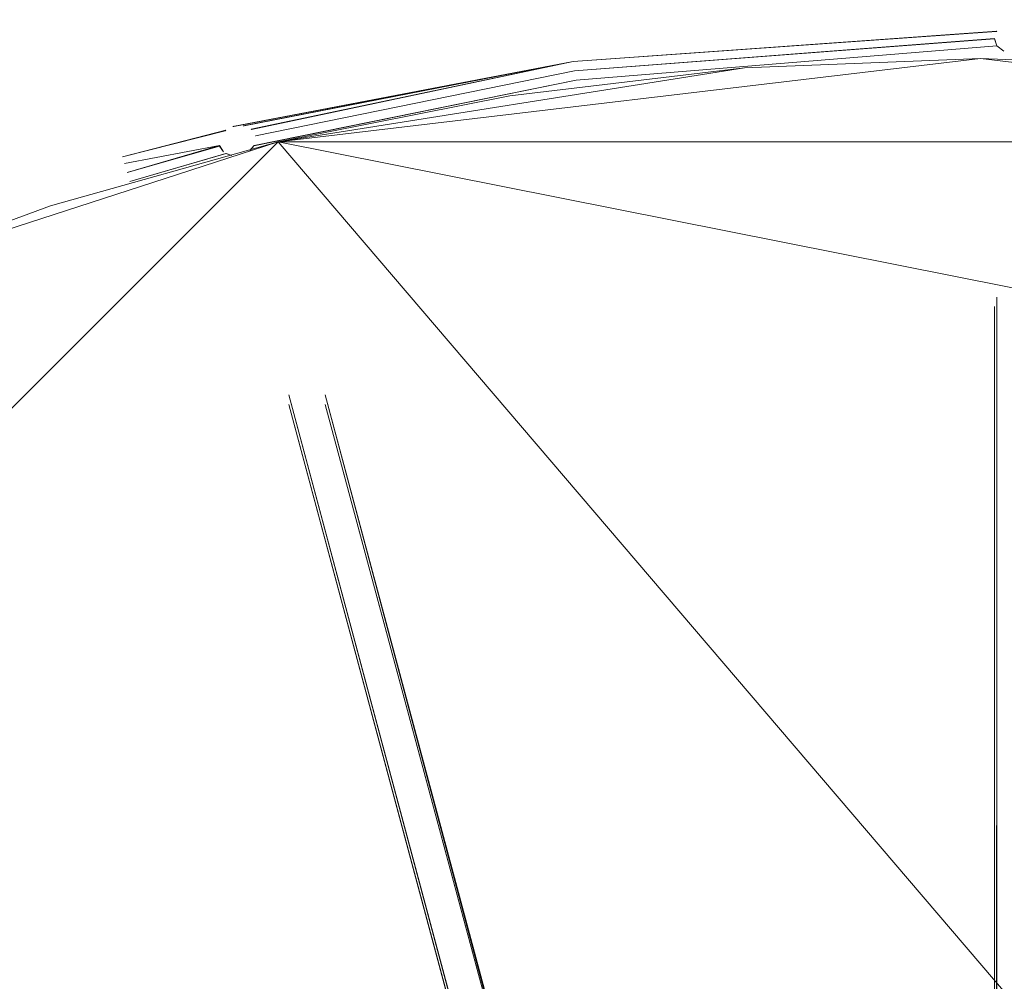
# Model space of a CAD drawing. Units: metres. Extents: x -0.242 to 0.24, y -0.242 to 0.24.
# Drawn here: x -0.079 to -0.001, y 0.164 to 0.24 of the extents above; entities that cross this region are included whole.
import ezdxf

# ---------------------------------------------------------------- set-up
doc = ezdxf.new("R2010")
doc.units = ezdxf.units.M
doc.header["$MEASUREMENT"] = 0
doc.layers.add('Mobilier 2D', color=7, linetype='Continuous')
doc.layers.add('Mobilier 3D', color=7, linetype='Continuous')

# ---------------------------------------------------------------- blocks, each defined once
blk = doc.blocks.new('e45e08cf-cdc6-43de-bf4a-e2c5d2fc058c')
at = {"layer": 'Mobilier 3D', "color": 0, "linetype": 'Continuous', "lineweight": 0}
for points in [[(-0.001323, 0.239216, 1.978335), (-0.001295, 0.239245, 1.978319), (-0.035034, 0.236832, 1.978243), (-0.035034, 0.236832, 1.978243), (-0.001323, 0.239216, 1.978335)], [(-0.001295, 0.239245, 1.978319), (-0.001323, 0.239216, 1.978335), (-0.0013, 0.239249, 2.021944), (-0.0013, 0.239249, 2.021944), (-0.001295, 0.239245, 1.978319)], [(-0.034924, 0.23609, 1.978444), (-0.001495, 0.238654, 1.97844), (-0.001495, 0.238658, 1.97844), (-0.001495, 0.238658, 1.97844), (-0.034924, 0.23609, 1.978444)], [(-0.034924, 0.23609, 1.978444), (-0.0015, 0.238617, 1.978443), (-0.001495, 0.238654, 1.97844), (-0.001495, 0.238654, 1.97844), (-0.034924, 0.23609, 1.978444)], [(-0.001501, 0.238659, 2.022408), (-0.001495, 0.238658, 1.97844), (-0.001495, 0.238654, 1.97844), (-0.001495, 0.238654, 1.97844), (-0.001501, 0.238659, 2.022408)], [(-0.001295, 0.238061, 1.978321), (-0.001299, 0.238069, 1.978324), (-0.034814, 0.235348, 1.978243), (-0.034814, 0.235348, 1.978243), (-0.001295, 0.238061, 1.978321)], [(-0.00075, 0.237636, 2.02321), (-0.001299, 0.238069, 1.978324), (-0.001295, 0.238061, 1.978321), (-0.001295, 0.238061, 1.978321), (-0.00075, 0.237636, 2.02321)], [(-0.035034, 0.236832, 1.978243), (-0.062153, 0.231644, 1.977872), (-0.062074, 0.23166, 1.977879), (-0.062074, 0.23166, 1.977879), (-0.035034, 0.236832, 1.978243)], [(-0.035034, 0.236832, 1.978243), (-0.061311, 0.231701, 1.978045), (-0.061249, 0.231697, 1.978065), (-0.061249, 0.231697, 1.978065), (-0.035034, 0.236832, 1.978243)], [(-0.035034, 0.236832, 1.978243), (-0.06067, 0.231429, 1.97832), (-0.060648, 0.231419, 1.978329), (-0.060648, 0.231419, 1.978329), (-0.035034, 0.236832, 1.978243)], [(-0.034924, 0.23609, 1.978444), (-0.060331, 0.230912, 1.978436), (-0.06033, 0.230908, 1.978436), (-0.06033, 0.230908, 1.978436), (-0.034924, 0.23609, 1.978444)], [(-0.034814, 0.235348, 1.978243), (-0.060436, 0.230135, 1.97826), (-0.060473, 0.230097, 1.978239), (-0.060473, 0.230097, 1.978239), (-0.034814, 0.235348, 1.978243)], [(-0.062746, 0.231313, 1.978041), (-0.062703, 0.231364, 1.978014), (-0.070938, 0.229234, 1.977694), (-0.070938, 0.229234, 1.977694), (-0.062746, 0.231313, 1.978041)], [(-0.062075, 0.231667, 2.021481), (-0.062074, 0.23166, 1.977879), (-0.062153, 0.231644, 1.977872), (-0.062153, 0.231644, 1.977872), (-0.062075, 0.231667, 2.021481)], [(-0.061249, 0.231697, 1.978065), (-0.061311, 0.231701, 1.978045), (-0.061309, 0.231708, 2.021605), (-0.061309, 0.231708, 2.021605), (-0.061249, 0.231697, 1.978065)], [(-0.060666, 0.231433, 2.021944), (-0.060648, 0.231419, 1.978329), (-0.06067, 0.231429, 1.97832), (-0.06067, 0.231429, 1.97832), (-0.060666, 0.231433, 2.021944)], [(-0.060319, 0.230916, 2.022408), (-0.06033, 0.230908, 1.978436), (-0.060331, 0.230912, 1.978436), (-0.060331, 0.230912, 1.978436), (-0.060319, 0.230916, 2.022408)], [(-0.070776, 0.228708, 1.978243), (-0.063212, 0.230135, 1.97844), (-0.063213, 0.230139, 1.97844), (-0.063213, 0.230139, 1.97844), (-0.070776, 0.228708, 1.978243)], [(-0.070554, 0.227992, 1.978444), (-0.063203, 0.230083, 1.978443), (-0.063212, 0.230135, 1.97844), (-0.063212, 0.230135, 1.97844), (-0.070554, 0.227992, 1.978444)], [(-0.062872, 0.22962, 2.022871), (-0.063213, 0.230139, 1.97844), (-0.063212, 0.230135, 1.97844), (-0.063212, 0.230135, 1.97844), (-0.062872, 0.22962, 2.022871)], [(-0.062872, 0.22962, 2.022871), (-0.063212, 0.230135, 1.97844), (-0.063203, 0.230083, 1.978443), (-0.063203, 0.230083, 1.978443), (-0.062872, 0.22962, 2.022871)], [(-0.062686, 0.229503, 1.97824), (-0.070332, 0.227274, 1.978243), (-0.062668, 0.229488, 1.978232), (-0.062668, 0.229488, 1.978232), (-0.062686, 0.229503, 1.97824)], [(-0.06223, 0.229345, 2.02321), (-0.062686, 0.229503, 1.97824), (-0.062668, 0.229488, 1.978232), (-0.062668, 0.229488, 1.978232), (-0.06223, 0.229345, 2.02321)], [(-0.00136, 0.049789, 2.298367), (-0.001323, 0.04981, 2.29841), (-0.0013, 0.218049, 2.084202), (-0.0013, 0.218049, 2.084202), (-0.00136, 0.049789, 2.298367)], [(-0.0013, 0.218049, 2.084202), (-0.001323, 0.04981, 2.29841), (-0.001291, 0.049829, 2.298447), (-0.001291, 0.049829, 2.298447), (-0.0013, 0.218049, 2.084202)], [(-0.001501, 0.217299, 2.084202), (-0.001498, 0.04939, 2.297941), (-0.001493, 0.049447, 2.297992), (-0.001493, 0.049447, 2.297992), (-0.001501, 0.217299, 2.084202)], [(-0.014199, 0.04774, 2.298367), (-0.014169, 0.04777, 2.29841), (-0.057691, 0.210283, 2.084202), (-0.057691, 0.210283, 2.084202), (-0.014199, 0.04774, 2.298367)], [(-0.057691, 0.210283, 2.084202), (-0.014169, 0.04777, 2.29841), (-0.014143, 0.047796, 2.298447), (-0.014143, 0.047796, 2.298447), (-0.057691, 0.210283, 2.084202)], [(-0.054792, 0.210283, 2.084202), (-0.011351, 0.048161, 2.297994), (-0.011351, 0.048153, 2.297989), (-0.011351, 0.048153, 2.297989), (-0.054792, 0.210283, 2.084202)], [(-0.011613, 0.048456, 2.298409), (-0.01159, 0.048453, 2.298387), (-0.054792, 0.210283, 2.084202), (-0.054792, 0.210283, 2.084202), (-0.011613, 0.048456, 2.298409)], [(-0.014113, 0.047115, 2.297805), (-0.014162, 0.047201, 2.297863), (-0.057691, 0.209506, 2.084202), (-0.057691, 0.209506, 2.084202), (-0.014113, 0.047115, 2.297805)], [(-0.057691, 0.209506, 2.084202), (-0.014229, 0.047318, 2.297941), (-0.014239, 0.047375, 2.297992), (-0.014239, 0.047375, 2.297992), (-0.057691, 0.209506, 2.084202)]]:
    blk.add_polyline3d(points, dxfattribs=at)
at = {"layer": 'Mobilier 3D', "color": 0, "linetype": 'Continuous', "lineweight": 0, "invisible_edges": 15}
for points in [[(0.001533, 0.240155, 1.976943), (-0.035144, 0.237574, 1.976943), (-0.035114, 0.237376, 1.977694), (0.001532, 0.239954, 1.977694)], [(-0.035144, 0.237574, 1.976943), (0.001533, 0.240155, 1.976943), (0.001532, 0.239954, 1.976193), (-0.035114, 0.237376, 1.976193)], [(-0.035114, 0.237376, 1.976193), (0.001532, 0.239954, 1.976193), (0.001529, 0.239404, 1.975643), (-0.035034, 0.236832, 1.975643)], [(-0.000741, 0.239672, 1.978043), (-0.035114, 0.237376, 1.977694), (-0.001042, 0.239508, 1.978178), (-0.00075, 0.239682, 2.021605)], [(-0.035114, 0.237376, 1.977694), (-0.035034, 0.236832, 1.978243), (-0.001144, 0.239402, 1.978235), (-0.001042, 0.239508, 1.978178)], [(-0.035034, 0.236832, 1.975643), (0.001529, 0.239404, 1.975643), (0.001524, 0.238654, 1.975442), (-0.034924, 0.23609, 1.975442)], [(-0.001144, 0.239402, 1.978235), (-0.035034, 0.236832, 1.978243), (-0.001323, 0.239216, 1.978335)], [(-0.001323, 0.239216, 1.978335), (-0.035034, 0.236832, 1.978243), (-0.001459, 0.238937, 1.978417)], [(-0.0013, 0.239249, 2.021944), (-0.001323, 0.239216, 1.978335), (-0.001459, 0.238937, 1.978417), (-0.001501, 0.238659, 2.022408)], [(-0.0013, 0.236884, 2.044105), (-0.0013, 0.239249, 2.021944), (-0.001501, 0.238659, 2.022408), (-0.001501, 0.236206, 2.044427)], [(-0.00075, 0.23738, 2.043869), (-0.00075, 0.239682, 2.021605), (-0.0013, 0.239249, 2.021944), (-0.0013, 0.236884, 2.044105)], [(0, 0.237562, 2.043783), (0, 0.23984, 2.021481), (-0.00075, 0.239682, 2.021605), (-0.00075, 0.23738, 2.043869)], [(-0.001495, 0.238658, 1.97844), (-0.001459, 0.238937, 1.978417), (-0.035034, 0.236832, 1.978243)], [(-0.001495, 0.238658, 1.97844), (-0.035034, 0.236832, 1.978243), (-0.034924, 0.23609, 1.978444)], [(-0.001495, 0.238658, 1.97844), (-0.034924, 0.23609, 1.978444), (-0.001449, 0.23835, 1.978412)], [(-0.034924, 0.23609, 1.975442), (0.001524, 0.238654, 1.975442), (0.001519, 0.237903, 1.975643), (-0.034814, 0.235348, 1.975643)], [(-0.001501, 0.236206, 2.044427), (-0.001501, 0.238659, 2.022408), (-0.0013, 0.238068, 2.022871), (-0.0013, 0.235528, 2.044749)], [(-0.035114, 0.237376, 1.976193), (-0.053182, 0.233991, 1.977694), (-0.035144, 0.237574, 1.976943)], [(-0.035144, 0.237574, 1.976943), (-0.053182, 0.233991, 1.977694), (-0.035114, 0.237376, 1.977694)], [(-0.034814, 0.235348, 1.978243), (-0.001295, 0.238061, 1.978321), (-0.001449, 0.23835, 1.978412), (-0.034924, 0.23609, 1.978444)], [(-0.001295, 0.238061, 1.978321), (-0.034814, 0.235348, 1.978243), (-0.001134, 0.23791, 1.978234), (-0.00075, 0.237636, 2.02321)], [(-0.001134, 0.23791, 1.978234), (-0.034814, 0.235348, 1.978243), (-0.000975, 0.237761, 1.978147), (-0.00075, 0.237636, 2.02321)], [(-0.034814, 0.235348, 1.975643), (0.001519, 0.237903, 1.975643), (0.001516, 0.237354, 1.976193), (-0.034734, 0.234803, 1.976193)], [(-0.034734, 0.234803, 1.977694), (-0.000975, 0.237761, 1.978147), (-0.034814, 0.235348, 1.978243)], [(-0.034734, 0.234803, 1.977694), (-0.000746, 0.237652, 1.97805), (-0.000975, 0.237761, 1.978147)], [(-0.034734, 0.234803, 1.977694), (-0.000561, 0.237564, 1.97797), (-0.000746, 0.237652, 1.97805)], [(-0.0013, 0.238068, 2.022871), (-0.001449, 0.23835, 1.978412), (-0.001295, 0.238061, 1.978321), (-0.00075, 0.237636, 2.02321)], [(-0.0013, 0.235528, 2.044749), (-0.0013, 0.238068, 2.022871), (-0.00075, 0.237636, 2.02321), (-0.00075, 0.235032, 2.044986)], [(-0.00075, 0.237636, 2.02321), (0, 0.237478, 2.023334), (-0.00075, 0.235032, 2.044986)], [(-0.035114, 0.237376, 1.976193), (-0.070938, 0.229234, 1.976193), (-0.053182, 0.233991, 1.977694)], [(-0.070938, 0.229234, 1.976193), (-0.035114, 0.237376, 1.976193), (-0.035034, 0.236832, 1.975643), (-0.070776, 0.228708, 1.975643)], [(-0.070776, 0.228708, 1.975643), (-0.035034, 0.236832, 1.975643), (-0.034924, 0.23609, 1.975442), (-0.070554, 0.227992, 1.975442)], [(-0.061735, 0.231726, 1.977908), (-0.035114, 0.237376, 1.977694), (-0.062153, 0.231644, 1.977872)], [(-0.053182, 0.233991, 1.977694), (-0.062153, 0.231644, 1.977872), (-0.035114, 0.237376, 1.977694)], [(-0.061311, 0.231701, 1.978045), (-0.035114, 0.237376, 1.977694), (-0.061735, 0.231726, 1.977908)], [(-0.061311, 0.231701, 1.978045), (-0.035034, 0.236832, 1.978243), (-0.035114, 0.237376, 1.977694)], [(-0.035034, 0.236832, 1.978243), (-0.061311, 0.231701, 1.978045), (-0.060884, 0.231527, 1.978226)], [(-0.035034, 0.236832, 1.978243), (-0.060884, 0.231527, 1.978226), (-0.06067, 0.231429, 1.97832)], [(-0.035034, 0.236832, 1.978243), (-0.06067, 0.231429, 1.97832), (-0.060377, 0.231071, 1.978434)], [(-0.060331, 0.230912, 1.978436), (-0.035034, 0.236832, 1.978243), (-0.060377, 0.231071, 1.978434)], [(-0.034924, 0.23609, 1.978444), (-0.035034, 0.236832, 1.978243), (-0.060331, 0.230912, 1.978436)], [(-0.034734, 0.234803, 1.977694), (0, 0.237478, 1.97787), (-0.000561, 0.237564, 1.97797)], [(-0.034734, 0.234803, 1.977694), (0.001516, 0.237354, 1.977694), (0, 0.237478, 1.97787)], [(-0.034705, 0.234605, 1.976943), (0.001514, 0.237153, 1.976943), (0.001516, 0.237354, 1.977694), (-0.034734, 0.234803, 1.977694)], [(-0.034734, 0.234803, 1.976193), (0.001516, 0.237354, 1.976193), (0.001514, 0.237153, 1.976943), (-0.034705, 0.234605, 1.976943)], [(-0.0013, 0.2297, 2.065202), (-0.0013, 0.236884, 2.044105), (-0.001501, 0.236206, 2.044427), (-0.001501, 0.228967, 2.065368)], [(-0.00075, 0.230236, 2.065082), (0, 0.230432, 2.065037), (-0.00075, 0.23738, 2.043869), (-0.0013, 0.236884, 2.044105)], [(-0.00075, 0.230236, 2.065082), (-0.0013, 0.236884, 2.044105), (-0.0013, 0.2297, 2.065202)], [(0.000751, 0.23738, 2.043869), (0, 0.237562, 2.043783), (-0.00075, 0.23738, 2.043869)], [(0, 0.237478, 2.023334), (0, 0.23485, 2.045072), (-0.00075, 0.235032, 2.044986)], [(0, 0.230432, 2.065037), (0.000751, 0.23738, 2.043869), (-0.00075, 0.23738, 2.043869)], [(-0.070554, 0.227992, 1.975442), (-0.034924, 0.23609, 1.975442), (-0.034814, 0.235348, 1.975643), (-0.070332, 0.227274, 1.975643)], [(-0.060294, 0.230785, 1.978438), (-0.034924, 0.23609, 1.978444), (-0.060331, 0.230912, 1.978436)], [(-0.034814, 0.235348, 1.978243), (-0.034924, 0.23609, 1.978444), (-0.060294, 0.230785, 1.978438)], [(-0.001501, 0.228967, 2.065368), (-0.001501, 0.236206, 2.044427), (-0.0013, 0.235528, 2.044749), (-0.0013, 0.228236, 2.065533)], [(-0.070332, 0.227274, 1.975643), (-0.034814, 0.235348, 1.975643), (-0.034734, 0.234803, 1.976193), (-0.07017, 0.22675, 1.976193)], [(-0.034814, 0.235348, 1.978243), (-0.060307, 0.230477, 1.978383), (-0.034734, 0.234803, 1.977694)], [(-0.034814, 0.235348, 1.978243), (-0.060294, 0.230785, 1.978438), (-0.060307, 0.230477, 1.978383)], [(-0.0013, 0.228236, 2.065533), (-0.0013, 0.235528, 2.044749), (-0.00075, 0.235032, 2.044986), (-0.00075, 0.2277, 2.065653)], [(-0.070111, 0.226558, 1.976943), (-0.034705, 0.234605, 1.976943), (-0.034734, 0.234803, 1.977694), (-0.07017, 0.22675, 1.977694)], [(-0.07017, 0.22675, 1.977694), (-0.034734, 0.234803, 1.977694), (-0.061464, 0.229387, 1.97787), (-0.061619, 0.229352, 1.977879)], [(-0.07017, 0.22675, 1.976193), (-0.034734, 0.234803, 1.976193), (-0.034705, 0.234605, 1.976943), (-0.070111, 0.226558, 1.976943)], [(-0.060938, 0.229618, 1.977973), (-0.061464, 0.229387, 1.97787), (-0.034734, 0.234803, 1.977694)], [(-0.0608, 0.229761, 1.978052), (-0.060938, 0.229618, 1.977973), (-0.034734, 0.234803, 1.977694)], [(-0.060473, 0.230097, 1.978239), (-0.0608, 0.229761, 1.978052), (-0.034734, 0.234803, 1.977694)], [(-0.060374, 0.230299, 1.978319), (-0.060473, 0.230097, 1.978239), (-0.034734, 0.234803, 1.977694)], [(-0.060307, 0.230477, 1.978383), (-0.060374, 0.230299, 1.978319), (-0.034734, 0.234803, 1.977694)], [(0, 0.23485, 2.045072), (-0.00075, 0.2277, 2.065653), (-0.00075, 0.235032, 2.044986)], [(0, 0.23485, 2.045072), (0, 0.227503, 2.065698), (-0.00075, 0.2277, 2.065653)], [(-0.070938, 0.229234, 1.976193), (-0.070997, 0.229426, 1.976943), (-0.053182, 0.233991, 1.977694)], [(-0.070997, 0.229426, 1.976943), (-0.070938, 0.229234, 1.977694), (-0.053182, 0.233991, 1.977694)], [(-0.062163, 0.229097, 2.043869), (-0.062759, 0.23132, 2.021605), (-0.063178, 0.230761, 2.021944), (-0.062566, 0.228476, 2.044105)], [(-0.062075, 0.231667, 2.021481), (-0.062746, 0.231313, 1.978041), (-0.062759, 0.23132, 2.021605)], [(-0.061486, 0.229467, 2.043783), (-0.062075, 0.231667, 2.021481), (-0.062759, 0.23132, 2.021605), (-0.062163, 0.229097, 2.043869)], [(-0.061735, 0.231726, 1.977908), (-0.062746, 0.231313, 1.978041), (-0.062075, 0.231667, 2.021481)], [(-0.061735, 0.231726, 1.977908), (-0.062153, 0.231644, 1.977872), (-0.062746, 0.231313, 1.978041)], [(-0.061309, 0.231708, 2.021605), (-0.061311, 0.231701, 1.978045), (-0.061735, 0.231726, 1.977908), (-0.062075, 0.231667, 2.021481)], [(-0.060713, 0.229486, 2.043869), (-0.061309, 0.231708, 2.021605), (-0.062075, 0.231667, 2.021481), (-0.061486, 0.229467, 2.043783)], [(-0.061311, 0.231701, 1.978045), (-0.061309, 0.231708, 2.021605), (-0.060884, 0.231527, 1.978226)], [(-0.06067, 0.231429, 1.97832), (-0.060884, 0.231527, 1.978226), (-0.061309, 0.231708, 2.021605)], [(-0.061309, 0.231708, 2.021605), (-0.060666, 0.231433, 2.021944), (-0.060377, 0.231071, 1.978434)], [(-0.060377, 0.231071, 1.978434), (-0.06067, 0.231429, 1.97832), (-0.061309, 0.231708, 2.021605)], [(-0.060054, 0.229149, 2.044105), (-0.060666, 0.231433, 2.021944), (-0.061309, 0.231708, 2.021605), (-0.060713, 0.229486, 2.043869)], [(-0.059685, 0.228546, 2.044427), (-0.060666, 0.231433, 2.021944), (-0.060054, 0.229149, 2.044105)], [(-0.060666, 0.231433, 2.021944), (-0.060294, 0.230785, 1.978438), (-0.060331, 0.230912, 1.978436)], [(-0.060666, 0.231433, 2.021944), (-0.059685, 0.228546, 2.044427), (-0.060294, 0.230785, 1.978438)], [(-0.060666, 0.231433, 2.021944), (-0.060331, 0.230912, 1.978436), (-0.060377, 0.231071, 1.978434)], [(-0.063159, 0.230758, 1.978312), (-0.070776, 0.228708, 1.978243), (-0.06325, 0.230348, 1.978428)], [(-0.06325, 0.230348, 1.978428), (-0.063219, 0.230138, 2.022408), (-0.063178, 0.230761, 2.021944), (-0.063159, 0.230758, 1.978312)], [(-0.062566, 0.228476, 2.044105), (-0.063178, 0.230761, 2.021944), (-0.063219, 0.230138, 2.022408), (-0.062585, 0.227769, 2.044427)], [(-0.059704, 0.22784, 2.044749), (-0.060319, 0.230916, 2.022408), (-0.059685, 0.228546, 2.044427)], [(-0.060294, 0.230785, 1.978438), (-0.059685, 0.228546, 2.044427), (-0.060319, 0.230916, 2.022408)], [(-0.060319, 0.230916, 2.022408), (-0.059704, 0.22784, 2.044749), (-0.060294, 0.230785, 1.978438)], [(-0.060307, 0.230477, 1.978383), (-0.060294, 0.230785, 1.978438), (-0.059704, 0.22784, 2.044749)], [(-0.063212, 0.230135, 1.97844), (-0.06325, 0.230348, 1.978428), (-0.070776, 0.228708, 1.978243)], [(-0.070554, 0.227992, 1.978444), (-0.063212, 0.230135, 1.97844), (-0.070776, 0.228708, 1.978243)], [(-0.070554, 0.227992, 1.978444), (-0.063083, 0.229844, 1.97841), (-0.063212, 0.230135, 1.97844)], [(-0.063083, 0.229844, 1.97841), (-0.070554, 0.227992, 1.978444), (-0.070332, 0.227274, 1.978243)], [(-0.062853, 0.229647, 1.978312), (-0.063083, 0.229844, 1.97841), (-0.070332, 0.227274, 1.978243)], [(-0.062585, 0.227769, 2.044427), (-0.063219, 0.230138, 2.022408), (-0.062872, 0.22962, 2.022871), (-0.062215, 0.227166, 2.044749)], [(-0.06078, 0.229733, 2.02321), (-0.061464, 0.229387, 2.023334), (-0.060938, 0.229618, 1.977973)], [(-0.06078, 0.229733, 2.02321), (-0.060784, 0.226848, 2.045072), (-0.061464, 0.229387, 2.023334)], [(-0.060784, 0.226848, 2.045072), (-0.06078, 0.229733, 2.02321), (-0.060106, 0.227218, 2.044986)], [(-0.060106, 0.227218, 2.044986), (-0.06078, 0.229733, 2.02321), (-0.060361, 0.230293, 2.022871), (-0.059704, 0.22784, 2.044749)], [(-0.060361, 0.230293, 2.022871), (-0.060374, 0.230299, 1.978319), (-0.060307, 0.230477, 1.978383)], [(-0.059704, 0.22784, 2.044749), (-0.060361, 0.230293, 2.022871), (-0.060307, 0.230477, 1.978383)], [(-0.00075, 0.218598, 2.084202), (0, 0.2188, 2.084202), (-0.00075, 0.230236, 2.065082), (-0.0013, 0.2297, 2.065202)], [(0.000751, 0.230236, 2.065082), (0, 0.230432, 2.065037), (-0.00075, 0.230236, 2.065082)], [(0, 0.2188, 2.084202), (0.000751, 0.230236, 2.065082), (-0.00075, 0.230236, 2.065082)], [(-0.070997, 0.229426, 1.976943), (-0.105187, 0.215899, 1.976943), (-0.105099, 0.215719, 1.977694), (-0.070938, 0.229234, 1.977694)], [(-0.105187, 0.215899, 1.976943), (-0.070997, 0.229426, 1.976943), (-0.070938, 0.229234, 1.976193), (-0.105099, 0.215719, 1.976193)], [(-0.104859, 0.215224, 1.978243), (-0.070776, 0.228708, 1.978243), (-0.070938, 0.229234, 1.977694), (-0.105099, 0.215719, 1.977694)], [(-0.105099, 0.215719, 1.976193), (-0.070938, 0.229234, 1.976193), (-0.070776, 0.228708, 1.975643), (-0.104859, 0.215224, 1.975643)], [(-0.07017, 0.22675, 1.977694), (-0.062853, 0.229647, 1.978312), (-0.070332, 0.227274, 1.978243)], [(-0.062668, 0.229488, 1.978232), (-0.062853, 0.229647, 1.978312), (-0.07017, 0.22675, 1.977694)], [(-0.062668, 0.229488, 1.978232), (-0.07017, 0.22675, 1.977694), (-0.062228, 0.229382, 1.978055)], [(-0.07017, 0.22675, 1.977694), (-0.061984, 0.229323, 1.977957), (-0.062228, 0.229382, 1.978055)], [(-0.07017, 0.22675, 1.977694), (-0.061619, 0.229352, 1.977879), (-0.061984, 0.229323, 1.977957)], [(-0.062215, 0.227166, 2.044749), (-0.062872, 0.22962, 2.022871), (-0.06223, 0.229345, 2.02321), (-0.061556, 0.226829, 2.044986)], [(-0.060314, 0.222197, 2.065082), (-0.062163, 0.229097, 2.043869), (-0.062566, 0.228476, 2.044105), (-0.060706, 0.221536, 2.065202)], [(-0.061464, 0.229387, 2.023334), (-0.061556, 0.226829, 2.044986), (-0.06223, 0.229345, 2.02321)], [(-0.062163, 0.229097, 2.043869), (-0.05964, 0.22258, 2.065037), (-0.060713, 0.229486, 2.043869)], [(-0.062163, 0.229097, 2.043869), (-0.060713, 0.229486, 2.043869), (-0.061486, 0.229467, 2.043783)], [(-0.05964, 0.22258, 2.065037), (-0.062163, 0.229097, 2.043869), (-0.060314, 0.222197, 2.065082)], [(-0.061464, 0.229387, 1.97787), (-0.061464, 0.229387, 2.023334), (-0.061619, 0.229352, 1.977879)], [(-0.061464, 0.229387, 2.023334), (-0.060784, 0.226848, 2.045072), (-0.061556, 0.226829, 2.044986)], [(-0.061464, 0.229387, 1.97787), (-0.060938, 0.229618, 1.977973), (-0.061464, 0.229387, 2.023334)], [(-0.058195, 0.22221, 2.065202), (-0.060054, 0.229149, 2.044105), (-0.060713, 0.229486, 2.043869), (-0.058864, 0.222585, 2.065082)], [(-0.05964, 0.22258, 2.065037), (-0.058864, 0.222585, 2.065082), (-0.060713, 0.229486, 2.043869)], [(-0.057812, 0.221554, 2.065368), (-0.059685, 0.228546, 2.044427), (-0.060054, 0.229149, 2.044105), (-0.058195, 0.22221, 2.065202)], [(-0.0013, 0.218049, 2.084202), (-0.0013, 0.2297, 2.065202), (-0.001501, 0.228967, 2.065368), (-0.001501, 0.217299, 2.084202)], [(-0.001501, 0.217299, 2.084202), (-0.001501, 0.228967, 2.065368), (-0.0013, 0.228236, 2.065533), (-0.0013, 0.216548, 2.084202)], [(-0.00075, 0.218598, 2.084202), (-0.0013, 0.2297, 2.065202), (-0.0013, 0.218049, 2.084202)], [(-0.070776, 0.228708, 1.978243), (-0.104859, 0.215224, 1.978243), (-0.10453, 0.21455, 1.978444)], [(-0.104859, 0.215224, 1.975643), (-0.070776, 0.228708, 1.975643), (-0.070554, 0.227992, 1.975442), (-0.10453, 0.21455, 1.975442)], [(-0.070554, 0.227992, 1.978444), (-0.070776, 0.228708, 1.978243), (-0.10453, 0.21455, 1.978444)], [(-0.060706, 0.221536, 2.065202), (-0.062566, 0.228476, 2.044105), (-0.062585, 0.227769, 2.044427), (-0.060712, 0.220777, 2.065368)], [(-0.057817, 0.220795, 2.065533), (-0.059704, 0.22784, 2.044749), (-0.059685, 0.228546, 2.044427), (-0.057812, 0.221554, 2.065368)], [(-0.0013, 0.216548, 2.084202), (-0.0013, 0.228236, 2.065533), (-0.00075, 0.2277, 2.065653), (-0.00075, 0.215999, 2.084202)], [(-0.10453, 0.21455, 1.975442), (-0.070554, 0.227992, 1.975442), (-0.070332, 0.227274, 1.975643), (-0.104202, 0.213875, 1.975643)], [(-0.070554, 0.227992, 1.978444), (-0.10453, 0.21455, 1.978444), (-0.104202, 0.213875, 1.978243)], [(-0.104202, 0.213875, 1.978243), (-0.070332, 0.227274, 1.978243), (-0.070554, 0.227992, 1.978444)], [(-0.060712, 0.220777, 2.065368), (-0.062585, 0.227769, 2.044427), (-0.062215, 0.227166, 2.044749), (-0.060327, 0.220122, 2.065533)], [(-0.058208, 0.220136, 2.065653), (-0.060106, 0.227218, 2.044986), (-0.059704, 0.22784, 2.044749), (-0.057817, 0.220795, 2.065533)], [(-0.00075, 0.2277, 2.065653), (0, 0.227503, 2.065698), (-0.00075, 0.215999, 2.084202)], [(0, 0.227503, 2.065698), (0, 0.215798, 2.084202), (-0.00075, 0.215999, 2.084202)], [(-0.070332, 0.227274, 1.978243), (-0.104202, 0.213875, 1.978243), (-0.10396, 0.213381, 1.977694), (-0.07017, 0.22675, 1.977694)], [(-0.104202, 0.213875, 1.975643), (-0.070332, 0.227274, 1.975643), (-0.07017, 0.22675, 1.976193), (-0.10396, 0.213381, 1.976193)], [(-0.07017, 0.22675, 1.977694), (-0.10396, 0.213381, 1.977694), (-0.103872, 0.2132, 1.976943), (-0.070111, 0.226558, 1.976943)], [(-0.10396, 0.213381, 1.976193), (-0.07017, 0.22675, 1.976193), (-0.070111, 0.226558, 1.976943), (-0.103872, 0.2132, 1.976943)], [(-0.060327, 0.220122, 2.065533), (-0.062215, 0.227166, 2.044749), (-0.061556, 0.226829, 2.044986), (-0.059658, 0.219747, 2.065653)], [(-0.061556, 0.226829, 2.044986), (-0.060784, 0.226848, 2.045072), (-0.059658, 0.219747, 2.065653)], [(-0.060784, 0.226848, 2.045072), (-0.060106, 0.227218, 2.044986), (-0.058882, 0.219751, 2.065698)], [(-0.060784, 0.226848, 2.045072), (-0.058882, 0.219751, 2.065698), (-0.059658, 0.219747, 2.065653)], [(-0.058882, 0.219751, 2.065698), (-0.060106, 0.227218, 2.044986), (-0.058208, 0.220136, 2.065653)], [(-0.057302, 0.210956, 2.084202), (-0.060314, 0.222197, 2.065082), (-0.060706, 0.221536, 2.065202), (-0.057691, 0.210283, 2.084202)], [(-0.060314, 0.222197, 2.065082), (-0.058864, 0.222585, 2.065082), (-0.05964, 0.22258, 2.065037)], [(-0.05663, 0.211345, 2.084202), (-0.058864, 0.222585, 2.065082), (-0.060314, 0.222197, 2.065082)], [(-0.05663, 0.211345, 2.084202), (-0.060314, 0.222197, 2.065082), (-0.057302, 0.210956, 2.084202)], [(-0.05518, 0.210956, 2.084202), (-0.058195, 0.22221, 2.065202), (-0.058864, 0.222585, 2.065082), (-0.055852, 0.211345, 2.084202)], [(-0.05663, 0.211345, 2.084202), (-0.055852, 0.211345, 2.084202), (-0.058864, 0.222585, 2.065082)], [(-0.054792, 0.210283, 2.084202), (-0.057812, 0.221554, 2.065368), (-0.058195, 0.22221, 2.065202), (-0.05518, 0.210956, 2.084202)], [(-0.057691, 0.210283, 2.084202), (-0.060706, 0.221536, 2.065202), (-0.060712, 0.220777, 2.065368), (-0.057691, 0.209506, 2.084202)], [(-0.054792, 0.209506, 2.084202), (-0.057817, 0.220795, 2.065533), (-0.057812, 0.221554, 2.065368), (-0.054792, 0.210283, 2.084202)], [(-0.057691, 0.209506, 2.084202), (-0.060712, 0.220777, 2.065368), (-0.060327, 0.220122, 2.065533), (-0.057302, 0.208833, 2.084202)], [(-0.05518, 0.208833, 2.084202), (-0.058208, 0.220136, 2.065653), (-0.057817, 0.220795, 2.065533), (-0.054792, 0.209506, 2.084202)], [(-0.057302, 0.208833, 2.084202), (-0.060327, 0.220122, 2.065533), (-0.059658, 0.219747, 2.065653), (-0.05663, 0.208445, 2.084202)], [(-0.059658, 0.219747, 2.065653), (-0.058882, 0.219751, 2.065698), (-0.05663, 0.208445, 2.084202)], [(-0.058882, 0.219751, 2.065698), (-0.058208, 0.220136, 2.065653), (-0.055852, 0.208445, 2.084202)], [(-0.058882, 0.219751, 2.065698), (-0.055852, 0.208445, 2.084202), (-0.05663, 0.208445, 2.084202)], [(-0.055852, 0.208445, 2.084202), (-0.058208, 0.220136, 2.065653), (-0.05518, 0.208833, 2.084202)], [(0, 0.2188, 2.084202), (-0.00075, 0.218598, 2.084202), (-0.000738, 0.049986, 2.298889)], [(0.0002, 0.050033, 2.299141), (0, 0.2188, 2.084202), (-0.000738, 0.049986, 2.298889)], [(-0.001097, 0.049939, 2.29867), (-0.008847, 0.048856, 2.298492), (-0.000738, 0.049986, 2.298889), (-0.00075, 0.218598, 2.084202)], [(-0.0013, 0.218049, 2.084202), (-0.001481, 0.049594, 2.29812), (-0.00136, 0.049789, 2.298367), (-0.00075, 0.218598, 2.084202)], [(-0.00075, 0.218598, 2.084202), (-0.00136, 0.049789, 2.298367), (-0.001097, 0.049939, 2.29867)], [(-0.001463, 0.049257, 2.297863), (-0.001501, 0.217299, 2.084202), (-0.0013, 0.216548, 2.084202)], [(-0.001463, 0.049257, 2.297863), (-0.0013, 0.216548, 2.084202), (-0.00127, 0.04892, 2.297734)], [(-0.000864, 0.048523, 2.297671), (-0.0013, 0.216548, 2.084202), (-0.00075, 0.215999, 2.084202)], [(-0.001115, 0.048697, 2.297667), (-0.00127, 0.04892, 2.297734), (-0.0013, 0.216548, 2.084202)], [(-0.000864, 0.048523, 2.297671), (-0.001115, 0.048697, 2.297667), (-0.0013, 0.216548, 2.084202)], [(-0.000728, 0.04843, 2.297673), (-0.000864, 0.048523, 2.297671), (-0.00075, 0.215999, 2.084202)], [(-0.000527, 0.04829, 2.297676), (-0.000728, 0.04843, 2.297673), (-0.00075, 0.215999, 2.084202)], [(0, 0.215798, 2.084202), (-0.000527, 0.04829, 2.297676), (-0.00075, 0.215999, 2.084202)], [(-0.057302, 0.210956, 2.084202), (-0.057691, 0.210283, 2.084202), (-0.014143, 0.047796, 2.298447), (-0.013985, 0.047954, 2.29867)], [(-0.05663, 0.211345, 2.084202), (-0.057302, 0.210956, 2.084202), (-0.013985, 0.047954, 2.29867)], [(-0.012756, 0.04838, 2.299141), (-0.055852, 0.211345, 2.084202), (-0.05663, 0.211345, 2.084202)], [(-0.012756, 0.04838, 2.299141), (-0.05663, 0.211345, 2.084202), (-0.013985, 0.047954, 2.29867)], [(-0.055852, 0.211345, 2.084202), (-0.012756, 0.04838, 2.299141), (-0.05518, 0.210956, 2.084202)], [(-0.012067, 0.048519, 2.298831), (-0.05518, 0.210956, 2.084202), (-0.01222, 0.048488, 2.2989)], [(-0.012756, 0.04838, 2.299141), (-0.01222, 0.048488, 2.2989), (-0.05518, 0.210956, 2.084202)], [(-0.05518, 0.210956, 2.084202), (-0.012067, 0.048519, 2.298831), (-0.054792, 0.210283, 2.084202)], [(-0.057691, 0.209506, 2.084202), (-0.014143, 0.047796, 2.298447), (-0.057691, 0.210283, 2.084202)], [(-0.011651, 0.048462, 2.298444), (-0.011442, 0.048337, 2.298183), (-0.054792, 0.210283, 2.084202)], [(-0.012067, 0.048519, 2.298831), (-0.011651, 0.048462, 2.298444), (-0.054792, 0.210283, 2.084202)], [(-0.054792, 0.209506, 2.084202), (-0.054792, 0.210283, 2.084202), (-0.011442, 0.048337, 2.298183)], [(-0.014267, 0.04752, 2.29812), (-0.014143, 0.047796, 2.298447), (-0.057691, 0.209506, 2.084202)], [(-0.057691, 0.209506, 2.084202), (-0.057302, 0.208833, 2.084202), (-0.014162, 0.047201, 2.297863)], [(-0.014162, 0.047201, 2.297863), (-0.014239, 0.047375, 2.297992), (-0.057691, 0.209506, 2.084202)], [(-0.014239, 0.047375, 2.297992), (-0.014267, 0.04752, 2.29812), (-0.057691, 0.209506, 2.084202)], [(-0.054792, 0.209506, 2.084202), (-0.011329, 0.047935, 2.297842), (-0.011431, 0.047581, 2.29773), (-0.05518, 0.208833, 2.084202)], [(-0.011329, 0.047935, 2.297842), (-0.054792, 0.209506, 2.084202), (-0.011442, 0.048337, 2.298183)], [(-0.057302, 0.208833, 2.084202), (-0.013681, 0.04675, 2.297667), (-0.014162, 0.047201, 2.297863)], [(-0.013681, 0.04675, 2.297667), (-0.057302, 0.208833, 2.084202), (-0.05663, 0.208445, 2.084202)], [(-0.011953, 0.046811, 2.297673), (-0.055852, 0.208445, 2.084202), (-0.05518, 0.208833, 2.084202)], [(-0.011431, 0.047581, 2.29773), (-0.011832, 0.046966, 2.297674), (-0.05518, 0.208833, 2.084202)], [(-0.011832, 0.046966, 2.297674), (-0.008514, 0.047017, 2.297858), (-0.011953, 0.046811, 2.297673), (-0.05518, 0.208833, 2.084202)], [(-0.013238, 0.046591, 2.297673), (-0.013394, 0.046647, 2.297671), (-0.05663, 0.208445, 2.084202)], [(-0.013238, 0.046591, 2.297673), (-0.05663, 0.208445, 2.084202), (-0.013009, 0.046509, 2.297676)], [(-0.013394, 0.046647, 2.297671), (-0.013681, 0.04675, 2.297667), (-0.05663, 0.208445, 2.084202)], [(-0.055852, 0.208445, 2.084202), (-0.01279, 0.046493, 2.29769), (-0.013009, 0.046509, 2.297676), (-0.05663, 0.208445, 2.084202)], [(-0.055852, 0.208445, 2.084202), (-0.011953, 0.046811, 2.297673), (-0.008514, 0.047017, 2.297858), (-0.01279, 0.046493, 2.29769)], [(-0.109949, 0.188937, 2.084202), (-0.025367, 0.043123, 2.29909), (-0.1094, 0.189486, 2.084202)], [(-0.025367, 0.043123, 2.29909), (-0.10865, 0.189687, 2.084202), (-0.1094, 0.189486, 2.084202)], [(-0.024729, 0.043557, 2.299034), (-0.107899, 0.189486, 2.084202), (-0.10865, 0.189687, 2.084202)], [(-0.025367, 0.043123, 2.29909), (-0.024729, 0.043557, 2.299034), (-0.10865, 0.189687, 2.084202)], [(-0.024729, 0.043557, 2.299034), (-0.024214, 0.043743, 2.298831), (-0.107899, 0.189486, 2.084202)], [(-0.024214, 0.043743, 2.298831), (-0.10735, 0.188937, 2.084202), (-0.107899, 0.189486, 2.084202)], [(-0.110151, 0.188186, 2.084202), (-0.026051, 0.042475, 2.29841), (-0.109949, 0.188937, 2.084202)], [(-0.109949, 0.188937, 2.084202), (-0.026051, 0.042475, 2.29841), (-0.02592, 0.0427, 2.29867)], [(-0.025633, 0.04292, 2.298889), (-0.025367, 0.043123, 2.29909), (-0.109949, 0.188937, 2.084202)], [(-0.025633, 0.04292, 2.298889), (-0.109949, 0.188937, 2.084202), (-0.02592, 0.0427, 2.29867)], [(-0.023797, 0.043795, 2.298444), (-0.023563, 0.043729, 2.298183), (-0.10735, 0.188937, 2.084202)], [(-0.024214, 0.043743, 2.298831), (-0.023797, 0.043795, 2.298444), (-0.10735, 0.188937, 2.084202)], [(-0.023563, 0.043729, 2.298183), (-0.107149, 0.188186, 2.084202), (-0.10735, 0.188937, 2.084202)], [(-0.10735, 0.187436, 2.084202), (-0.107149, 0.188186, 2.084202), (-0.023356, 0.043001, 2.29773)], [(-0.023563, 0.043729, 2.298183), (-0.02343, 0.043582, 2.297994), (-0.107149, 0.188186, 2.084202)], [(-0.023359, 0.043394, 2.29786), (-0.023356, 0.043001, 2.29773), (-0.107149, 0.188186, 2.084202)], [(-0.02343, 0.043582, 2.297994), (-0.023359, 0.043394, 2.29786), (-0.107149, 0.188186, 2.084202)], [(-0.1094, 0.186886, 2.084202), (-0.025896, 0.041927, 2.297863), (-0.109949, 0.187436, 2.084202)], [(-0.10735, 0.187436, 2.084202), (-0.023614, 0.042234, 2.297674), (-0.107899, 0.186886, 2.084202)], [(-0.023614, 0.042234, 2.297674), (-0.10735, 0.187436, 2.084202), (-0.023356, 0.043001, 2.29773)], [(-0.10865, 0.186685, 2.084202), (-0.024846, 0.041576, 2.297673), (-0.1094, 0.186886, 2.084202)], [(-0.1094, 0.186886, 2.084202), (-0.02556, 0.041731, 2.297734), (-0.025896, 0.041927, 2.297863)], [(-0.1094, 0.186886, 2.084202), (-0.025315, 0.041615, 2.297667), (-0.02556, 0.041731, 2.297734)], [(-0.1094, 0.186886, 2.084202), (-0.025011, 0.04159, 2.297671), (-0.025315, 0.041615, 2.297667)], [(-0.1094, 0.186886, 2.084202), (-0.024846, 0.041576, 2.297673), (-0.025011, 0.04159, 2.297671)], [(-0.107899, 0.186886, 2.084202), (-0.024602, 0.041556, 2.297676), (-0.10865, 0.186685, 2.084202)], [(-0.10865, 0.186685, 2.084202), (-0.024602, 0.041556, 2.297676), (-0.024846, 0.041576, 2.297673)], [(-0.023614, 0.042234, 2.297674), (-0.024602, 0.041556, 2.297676), (-0.107899, 0.186886, 2.084202)]]:
    blk.add_3dface(points, dxfattribs=at)
at = {"layer": 'Mobilier 3D', "color": 0, "linetype": 'Continuous', "lineweight": 0}
mesh = blk.add_polyface(dxfattribs=at)
corners = [(-0.0015, 0.238617, 1.978443), (-0.0013, 0.238068, 2.022871), (-0.001495, 0.238654, 1.97844)]
mesh.append_faces([[corners[k] for k in face] for face in [(0, 1, 2)]], dxfattribs={"color": 0})
mesh = blk.add_polyface(dxfattribs=at)
corners = [(-0.062746, 0.231313, 1.978041), (-0.062759, 0.23132, 2.021605), (-0.062703, 0.231364, 1.978014)]
mesh.append_faces([[corners[k] for k in face] for face in [(0, 1, 2)]], dxfattribs={"color": 0})
mesh = blk.add_polyface(dxfattribs=at)
corners = [(-0.060436, 0.230135, 1.97826), (-0.06078, 0.229733, 2.02321), (-0.060473, 0.230097, 1.978239)]
mesh.append_faces([[corners[k] for k in face] for face in [(0, 1, 2)]], dxfattribs={"color": 0})
mesh = blk.add_polyface(dxfattribs=at)
corners = [(-0.011613, 0.048456, 2.298409), (-0.054792, 0.210283, 2.084202), (-0.011651, 0.048462, 2.298444)]
mesh.append_faces([[corners[k] for k in face] for face in [(0, 1, 2)]], dxfattribs={"color": 0})
mesh = blk.add_polyface(dxfattribs=at)
corners = [(-0.011329, 0.047935, 2.297842), (-0.054792, 0.209506, 2.084202), (-0.011332, 0.047961, 2.29786)]
mesh.append_faces([[corners[k] for k in face] for face in [(0, 1, 2)]], dxfattribs={"color": 0})
mesh = blk.add_polyface(dxfattribs=at)
corners = [(-0.023759, 0.0438, 2.298409), (-0.10735, 0.188937, 2.084202), (-0.023797, 0.043795, 2.298444)]
mesh.append_faces([[corners[k] for k in face] for face in [(0, 1, 2)]], dxfattribs={"color": 0})
mesh = blk.add_polyface(dxfattribs=at)
corners = [(-0.023349, 0.04337, 2.297842), (-0.107149, 0.188186, 2.084202), (-0.023359, 0.043394, 2.29786)]
mesh.append_faces([[corners[k] for k in face] for face in [(0, 1, 2)]], dxfattribs={"color": 0})
blk = doc.blocks.new('96541337-af3c-4314-88d5-1f57ab4fc226')
blk.add_blockref('e45e08cf-cdc6-43de-bf4a-e2c5d2fc058c', (0, 0))
at = {"layer": 'Mobilier 2D', "color": 8, "linetype": 'Continuous', "lineweight": 0}
mesh = blk.add_polyface(dxfattribs=at)
corners = [(-0.206935, -0.127816, 0.003327), (-0.24225, -0.002598, 0.003327), (-0.239299, -0.040088, 0.003327), (0.230431, 0.053347, 0.003327), (0.237053, -0.002598, 0.003327), (0.236314, 0.016205, 0.003327), (-0.235628, -0.058544, 0.003327), (-0.23052, -0.076654, 0.003327), (-0.002598, 0.237053, 0.003327), (-0.021401, 0.236314, 0.003327), (-0.058544, 0.230431, 0.003327), (-0.224007, -0.094309, 0.003327), (-0.143462, 0.191284, 0.003327), (-0.158239, 0.179634, 0.003327), (-0.184831, 0.153043, 0.003327), (0.153043, 0.179634, 0.003327), (0.179634, 0.153043, 0.003327), (0.166861, 0.166861, 0.003327), (0.218811, -0.094309, 0.003327), (0.230431, -0.058544, 0.003327), (0.234102, -0.040088, 0.003327), (0.053347, 0.230431, 0.003327), (-0.127816, -0.206934, 0.003327), (-0.111398, -0.216129, 0.003327), (-0.094309, -0.224007, 0.003327), (0.089112, 0.218811, 0.003327), (0.071458, 0.225324, 0.003327), (0.089112, -0.224007, 0.003327), (0.034891, -0.239299, 0.003327), (0.053347, -0.235628, 0.003327), (0.122619, -0.206934, 0.003327), (0.138265, -0.19648, 0.003327), (0.153043, -0.18483, 0.003327), (-0.235628, 0.053347, 0.003327), (-0.094309, 0.218811, 0.003327), (-0.19648, 0.138265, 0.003327), (0.201738, -0.127816, 0.003327), (0.210932, -0.111398, 0.003327), (0.179634, -0.158239, 0.003327), (-0.19648, -0.143462, 0.003327), (-0.184831, -0.158239, 0.003327), (0.191284, 0.138265, 0.003327), (0.138265, 0.191284, 0.003327), (0.201738, 0.122619, 0.003327), (0.106201, -0.216129, 0.003327), (0.016204, 0.236314, 0.003327), (-0.224007, 0.089112, 0.003327), (-0.206935, 0.122619, 0.003327), (-0.216129, 0.106201, 0.003327), (-0.111398, 0.210933, 0.003327), (-0.127816, 0.201738, 0.003327), (0.016204, -0.241511, 0.003327), (-0.23052, 0.071458, 0.003327), (-0.239299, 0.034892, 0.003327), (0.191284, -0.143462, 0.003327), (0.218811, 0.089112, 0.003327), (0.236314, -0.021401, 0.003327), (-0.216129, -0.111398, 0.003327), (0.122619, 0.201738, 0.003327), (0.106201, 0.210933, 0.003327), (0.210932, 0.106201, 0.003327), (0.166861, -0.172057, 0.003327), (0.034891, 0.234103, 0.003327), (-0.021401, -0.241511, 0.003327), (-0.040088, -0.239299, 0.003327), (-0.158239, -0.18483, 0.003327), (-0.172057, -0.172057, 0.003327), (-0.058544, -0.235628, 0.003327), (0.225324, -0.076654, 0.003327), (-0.241511, -0.021401, 0.003327), (-0.076655, 0.225324, 0.003327), (0.071458, -0.23052, 0.003327), (-0.040088, 0.234103, 0.003327), (0.225324, 0.071458, 0.003327), (-0.076655, -0.23052, 0.003327), (-0.002598, -0.242249, 0.003327), (-0.143462, -0.19648, 0.003327), (-0.172057, 0.166861, 0.003327), (-0.241511, 0.016205, 0.003327), (0.234102, 0.034892, 0.003327)]
mesh.append_faces([[corners[k] for k in face] for face in [(15, 16, 17), (46, 47, 48), (12, 49, 50), (0, 11, 57), (25, 58, 59), (43, 55, 60), (38, 32, 61), (65, 40, 66), (27, 29, 71), (10, 9, 72), (55, 3, 73), (67, 24, 74), (14, 13, 77), (1, 53, 78)]], dxfattribs={"vtx0": -1, "color": 8})
mesh.append_faces([[corners[k] for k in face] for face in [(41, 42, 43), (8, 21, 45), (36, 18, 54), (33, 35, 52), (63, 51, 64), (56, 18, 20)]], dxfattribs={"vtx0": -1, "vtx1": -1, "color": 8})
mesh.append_faces([[corners[k] for k in face] for face in [(0, 1, 2), (8, 10, 21), (12, 33, 34), (12, 35, 33), (38, 18, 32), (18, 3, 42), (28, 44, 32), (21, 10, 42), (18, 28, 32), (0, 24, 1), (10, 18, 42), (33, 10, 34), (43, 3, 55), (56, 3, 18), (0, 40, 65), (51, 24, 64), (33, 1, 18), (25, 21, 42), (0, 22, 24), (0, 65, 22), (43, 42, 3), (1, 24, 18), (18, 24, 28), (33, 18, 10)]], dxfattribs={"vtx0": -1, "vtx1": -1, "vtx2": -1, "color": 8})
mesh.append_faces([[corners[k] for k in face] for face in [(3, 4, 5), (0, 2, 6), (0, 6, 7), (0, 7, 11), (18, 19, 20), (27, 28, 29), (35, 46, 52), (12, 34, 49), (25, 42, 58), (15, 41, 16), (12, 14, 35)]], dxfattribs={"vtx0": -1, "vtx2": -1, "color": 8})
mesh.append_faces([[corners[k] for k in face] for face in [(8, 9, 10), (12, 13, 14), (27, 44, 28), (51, 28, 24), (33, 53, 1), (56, 4, 3), (15, 42, 41), (67, 64, 24), (44, 30, 32), (38, 54, 18), (35, 47, 46)]], dxfattribs={"vtx1": -1, "vtx2": -1, "color": 8})
mesh.append_faces([[corners[k] for k in face] for face in [(22, 23, 24), (25, 26, 21), (30, 31, 32), (36, 37, 18), (0, 39, 40), (21, 62, 45), (18, 68, 19), (1, 69, 2), (10, 70, 34), (63, 75, 51), (65, 76, 22), (5, 79, 3)]], dxfattribs={"vtx2": -1, "color": 8})

msp = doc.modelspace()

# ---------------------------------------------------------------- block references
msp.add_blockref('96541337-af3c-4314-88d5-1f57ab4fc226', (0, 0))

doc.saveas('drawing.dxf')
